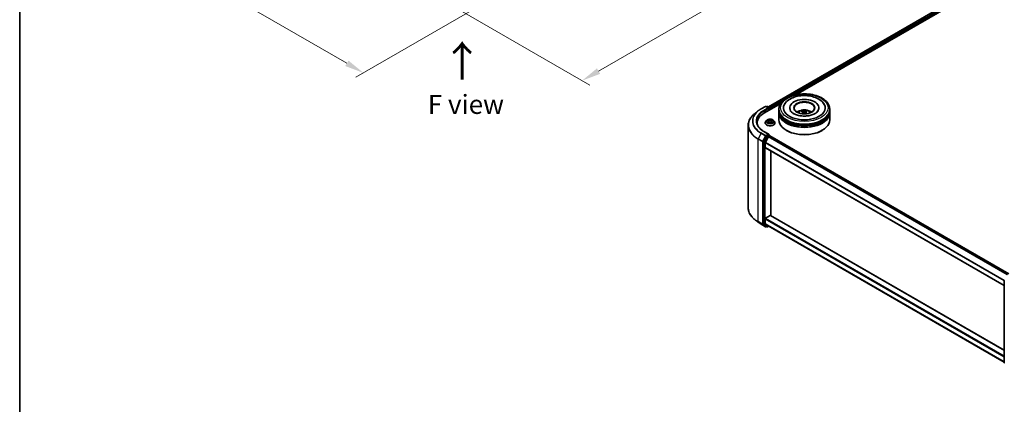
# Model space of a CAD drawing. Units: millimetres. Extents: x 36 to 7721, y 20 to 1425.
# Drawn here: x 36 to 359, y 371 to 498 of the extents above; entities that cross this region are included whole.
import ezdxf

# ---------------------------------------------------------------- set-up
doc = ezdxf.new("R2010")
doc.units = ezdxf.units.MM
doc.header["$LTSCALE"] = 2.5
doc.layers.get('Defpoints').update_dxf_attribs({"lineweight": 25})
for name, color, linetype, lineweight in [('Border (ISO)', 7, 'Continuous', 35), ('Dimension (ISO)', 7, 'Continuous', 18), ('Symbol (ISO)', 7, 'Continuous', 18), ('Visible (ISO)', 7, 'Continuous', 35), ('Visible Narrow (ISO)', 7, 'Continuous', 25)]:
    doc.layers.add(name, color=color, linetype=linetype, lineweight=lineweight)
doc.styles.add('Note Text (TK)', font='MS PGothic.ttf')
doc.dimstyles.new('Default - Method 1b (TK)', dxfattribs={"dimscale": 2.5, "dimtxt": 2.5, "dimasz": 2.5, "dimexe": 1, "dimexo": 1.5, "dimgap": 1, "dimtad": 1, "dimrnd": 1e-08, "dimdsep": 46, "dimtxsty": 'Note Text (TK)', "dimcen": 0.09, "dimdle": 5, "dimclrd": 100, "dimclre": 100, "dimclrt": 7, "dimadec": 1, "dimazin": 1, "dimtfac": 1, "dimtmove": 0, "dimatfit": 3, "dimfxl": 1, "dimtolj": 1, "dimlwd": -1, "dimlwe": -1, "dimarcsym": 0})

# ---------------------------------------------------------------- blocks, each defined once
blk = doc.blocks.new('図面枠 tk図枠')
at = {"layer": 'Border (ISO)'}
blk.add_line((14.5, 289), (14.5, 8), dxfattribs=at)
blk = doc.blocks.new('*D17')
at = {"layer": 'Defpoints', "color": 0}
for p in [(343.81, 601.58), (389.77, 575.05), (174.89, 504.06)]:
    blk.add_point(p, dxfattribs=at)
at = {"layer": 'Dimension (ISO)', "color": 100}
for p, q in [((347.56, 599.42), (392.27, 573.6)), ((226.26, 480.65), (384.36, 571.92)), ((178.64, 501.89), (223.35, 476.08))]:
    blk.add_line(p, q, dxfattribs=at)
for points in [[(383.84, 572.82), (384.88, 571.02), (389.77, 575.05)], [(225.74, 481.55), (226.78, 479.74), (220.85, 477.52)]]:
    blk.add_solid(points, dxfattribs=at)
at = {"layer": 'Dimension (ISO)', "color": 7, "insert": (298.95, 528.44), "char_height": 6.25, "attachment_point": 4, "rotation": 30, "style": 'Note Text (TK)'}
blk.add_mtext('\\A1;{\\Q-30.000;\\W0.816;\\H0.816x;430}', dxfattribs=at)
blk = doc.blocks.new('*D18')
at = {"layer": 'Defpoints', "color": 0}
for p in [(92.39, 560.76), (50.85, 536.78), (190.6, 504.06)]:
    blk.add_point(p, dxfattribs=at)
at = {"layer": 'Dimension (ISO)', "color": 100}
for p, q in [((88.64, 558.59), (48.35, 535.33)), ((143.65, 483.2), (56.27, 533.65)), ((186.85, 501.89), (146.56, 478.63))]:
    blk.add_line(p, q, dxfattribs=at)
for points in [[(56.79, 534.55), (55.75, 532.75), (50.85, 536.78)], [(144.17, 484.1), (143.13, 482.3), (149.06, 480.08)]]:
    blk.add_solid(points, dxfattribs=at)
at = {"layer": 'Dimension (ISO)', "color": 7, "insert": (97.51, 515.67), "char_height": 6.25, "attachment_point": 4, "rotation": 330, "style": 'Note Text (TK)'}
blk.add_mtext('\\A1;{\\Q30.000;\\W0.816;\\H0.816x;250}', dxfattribs=at)

msp = doc.modelspace()

# ---------------------------------------------------------------- linework, layer by layer
at = {"layer": 'Visible (ISO)'}
for p, q in [((281.9909, 468.9328), (431.225, 555.0931)), ((291.0647, 472.9088), (431.9482, 554.2479)), ((279.5898, 468.227), (281.0433, 469.0661)), ((280.7179, 466.9351), (286.0485, 470.0127)), ((282.1024, 468.5509), (281.21, 469.0661)), ((281.5936, 469.0659), (281.402, 468.9553)), ((281.7603, 469.0659), (282.4119, 468.6898)), ((278.5972, 467.5571), (277.5466, 466.7254)), ((282.4952, 467.9612), (282.4952, 468.5454)), ((282.5642, 468.0011), (282.5642, 468.4547)), ((285.4661, 467.6836), (285.4661, 468.1372)), ((285.4661, 467.0939), (285.4661, 467.5475)), ((285.4661, 464.599), (285.4661, 466.9578)), ((288.9938, 468.5908), (288.9938, 468.4819)), ((293.4175, 467.2653), (293.4608, 466.8621)), ((294.1813, 467.2653), (294.138, 466.8621)), ((298.6049, 468.5908), (298.6049, 468.4819)), ((302.1327, 467.6836), (302.1327, 468.1372)), ((302.1327, 467.0939), (302.1327, 467.5475)), ((302.1327, 464.599), (302.1327, 466.9578)), ((275.3815, 462.8714), (275.3815, 435.7534)), ((278.326, 463.6011), (278.326, 463.2069)), ((280.9531, 463.6464), (280.9531, 463.6649)), ((281.4249, 464.4445), (281.1493, 464.1371)), ((281.6948, 464.4783), (281.9314, 464.3369)), ((281.9747, 463.636), (282.2211, 463.7734)), ((282.077, 464.1426), (282.1226, 463.7185)), ((282.9074, 463.7734), (283.1538, 463.636)), ((283.0515, 464.1426), (283.0059, 463.7185)), ((283.1971, 464.3369), (283.4337, 464.4783)), ((283.4336, 464.4784), (283.4337, 464.4784)), ((283.7036, 464.4445), (283.9792, 464.1371)), ((284.1754, 463.6464), (284.1754, 463.6649)), ((281.3115, 459.2907), (280.431, 457.5623)), ((282.1024, 459.9323), (280.5655, 460.8196)), ((281.0202, 457.2134), (281.9397, 459.0183)), ((282.0536, 459.7681), (281.402, 459.3919)), ((282.0302, 459.1195), (282.4464, 459.3598)), ((282.1317, 459.7793), (282.4119, 459.6176)), ((282.4952, 459.4732), (282.4952, 459.3758)), ((360.9745, 414.078), (282.5297, 459.3681)), ((287.9854, 461.1516), (287.9068, 461.1969)), ((299.6134, 461.1516), (299.6919, 461.1969)), ((280.4036, 457.4594), (280.4036, 430.5056)), ((280.9929, 455.5722), (280.9929, 457.1106)), ((359.4329, 410.2284), (281.0274, 455.4959)), ((282.7607, 433.2429), (282.7607, 454.4952)), ((281.1108, 432.3701), (282.6428, 433.2546)), ((282.7261, 433.2629), (359.4329, 388.9762)), ((278.5972, 431.0677), (277.5466, 431.8993)), ((279.5898, 430.3978), (281.0433, 429.5586)), ((280.431, 430.4342), (281.3115, 429.7225)), ((280.9929, 430.6276), (280.9929, 432.166)), ((281.9397, 429.8131), (281.0202, 430.5562)), ((281.402, 429.6695), (281.21, 429.5586)), ((281.5936, 429.5588), (281.3187, 429.7176)), ((281.7603, 429.5588), (282.0695, 429.7373)), ((281.9469, 429.8081), (359.4329, 385.0715)), ((359.4329, 384.9179), (359.4329, 411.8716))]:
    msp.add_line(p, q, dxfattribs=at)
for centre, start, end in [((281.1267, 468.9218), 60, 120), ((281.677, 468.9216), 60, 120), ((282.3285, 468.5454), 0, 60), ((282.3285, 459.4732), 0, 60), ((281.1267, 429.703), 240, 300), ((281.677, 429.7032), 240, 300), ((359.5996, 411.8716), 153.004492, 180), ((359.5996, 384.9179), 180, 231.051724)]:
    msp.add_arc(centre, 0.1667, start, end, dxfattribs=at)
for centre, major_axis, ratio, start_param, end_param in [((282.4464, 468.5227), (-0.0833, 0.1443), 0.57735027, 3.92699082, 5.41642157), ((293.7994, 468.5908), (6.8611, 0), 0.57735027, 2.28770637, 7.13707159), ((293.7994, 468.5908), (4.8056, 0), 0.57735027, 5.47106557, 10.23689769), ((293.7994, 468.5001), (-3.3333, 0), 0.57735027, 2.37272528, 7.05205268), ((286.4926, 463.6011), (-8.1667, 0), 0.57735027, 5.49778714, 6.39521013), ((281.9357, 468.4547), (0.2357, 0), 0.57735027, 0, 1.57079633), ((282.0536, 468.3867), (-0.0833, -0.1443), 0.57735027, 0.78539816, 2.35619449), ((293.7994, 467.5475), (8.3333, 0), 0.57735027, 3.12745005, 6.29732791), ((293.7994, 466.9578), (8.3333, 0), 0.57735027, 3.12745005, 6.29732791), ((293.7994, 467.6836), (-8.3333, 0), 0.57735027, 0, 3.14159265), ((293.7994, 467.0939), (-8.3333, 0), 0.57735027, 0, 3.14159265), ((293.7994, 465.8691), (-3.3333, 0), 0.57735027, 5.07628371, 5.53058844), ((293.8571, 464.3624), (1.8963, -3.0722), 0.49462411, 2.44776077, 2.68674507), ((293.8571, 464.3024), (-1.4116, -3.3229), 0.59526289, 3.96282307, 4.19313336), ((293.7474, 464.2991), (-1.6985, 3.1858), 0.65417299, 5.62601221, 5.86499651), ((293.7474, 464.3657), (2.1595, 2.8932), 0.55353421, 0.95931878, 1.15112494), ((293.8514, 464.2991), (-1.6985, -3.1858), 0.65417299, 3.55978145, 3.79876575), ((293.8514, 464.3657), (2.1595, -2.8932), 0.55353421, 1.99046771, 2.18227387), ((293.7417, 464.3624), (1.8963, 3.0722), 0.49462411, 0.45484759, 0.69383188), ((293.7417, 464.3024), (-1.4116, 3.3229), 0.59526289, 5.2316446, 5.46195489), ((293.7994, 465.8691), (-3.3333, 0), 0.57735027, 3.89418952, 4.34849425), ((286.4926, 462.6939), (-8.3333, 0), 0.57735027, 6.08255579, 6.13021947), ((293.7994, 464.599), (8.3333, 0), 0.57735027, 3.14159265, 6.28318531), ((293.7994, 467.5475), (-8.2222, 0), 0.57735027, 0.47828403, 2.66330862), ((293.7994, 466.9578), (-8.2222, 0), 0.57735027, 0.47828403, 2.66330862), ((281.402, 459.2558), (0.0833, 0.1443), 0.57735027, 0.78539816, 1.66145621), ((281.9357, 459.8361), (0.2357, 0), 0.57735027, 0, 1.57079633), ((282.0302, 458.9834), (0.0833, 0.1443), 0.57735027, 0.78539816, 1.66145621), ((282.0536, 459.9042), (0.0833, -0.1443), 0.57735027, 0.15954809, 0.78539816), ((282.4464, 459.2237), (0.0833, 0.1443), 0.57735027, 0, 0.78539816), ((293.7994, 464.5083), (8.2222, 0), 0.57735027, 3.92699082, 5.49778714), ((280.5215, 457.5274), (0.0833, 0.1443), 0.57735027, 1.66145621, 2.35619449), ((281.1108, 457.1786), (0.0833, 0.1443), 0.57735027, 1.66145621, 2.35619449), ((281.1108, 455.6402), (-0.0833, -0.1443), 0.57735027, 5.49778714, 6.28318531), ((282.6428, 433.1185), (0.0833, 0.1443), 0.57735027, 0, 0.78539816), ((280.5215, 430.5736), (-0.0833, -0.1443), 0.57735027, 5.49778714, 6.19252542), ((281.1108, 432.234), (0.0833, 0.1443), 0.57735027, 0.78539816, 2.35619449), ((281.1108, 430.6956), (-0.0833, -0.1443), 0.57735027, 5.49778714, 6.19252542), ((281.402, 429.8619), (-0.0833, -0.1443), 0.57735027, 6.19252542, 6.28318531), ((282.0302, 429.9525), (-0.0833, -0.1443), 0.57735027, 6.19252542, 6.28318531)]:
    msp.add_ellipse(centre, major_axis=major_axis, ratio=ratio, start_param=start_param, end_param=end_param, dxfattribs=at)
msp.add_ellipse((293.7994, 468.5908), major_axis=(-3.4444, 0), ratio=0.57735027, dxfattribs=at)
for points, knots in [([(285.4661, 468.1372), (285.4661, 468.6526), (285.5952, 469.1663), (286.0942, 470.1548), (286.4777, 470.6256), (287.4774, 471.4936), (288.1104, 471.8832), (289.5482, 472.5231), (290.3552, 472.7714), (292.0528, 473.1022), (292.9425, 473.1853), (294.719, 473.1811), (295.6054, 473.0944), (297.2924, 472.7579), (298.0925, 472.5079), (299.5298, 471.861), (300.1663, 471.4636), (301.1966, 470.5504), (301.5945, 470.0347), (302.0323, 469.0467), (302.1327, 468.5924), (302.1327, 468.1372)], [2.35619449, 2.35619449, 2.35619449, 2.35619449, 2.63979956, 2.63979956, 2.94299892, 2.94299892, 3.27026125, 3.27026125, 3.60153926, 3.60153926, 3.93100774, 3.93100774, 4.25962588, 4.25962588, 4.58913058, 4.58913058, 4.92042571, 4.92042571, 5.24730149, 5.24730149, 5.49778714, 5.49778714, 5.49778714, 5.49778714]), ([(289.119, 471.4809), (289.6911, 471.8112), (290.3374, 472.0704), (291.7172, 472.4447), (292.4506, 472.5595), (293.9302, 472.6397), (294.676, 472.6064), (296.1196, 472.3947), (296.8171, 472.2161), (298.1053, 471.7158), (298.6953, 471.3931), (299.6831, 470.613), (300.0886, 470.1576), (300.3647, 469.6325)], [0, 0, 0, 0, 0.34615246, 0.34615246, 0.69176991, 0.69176991, 1.03414773, 1.03414773, 1.37755156, 1.37755156, 1.72487614, 1.72487614, 2.06148491, 2.06148491, 2.06148491, 2.06148491]), ([(287.2341, 469.6325), (287.4413, 470.0265), (287.722, 470.3819), (288.3668, 470.9927), (288.7255, 471.2537), (289.119, 471.4809)], [5.792496723, 5.792496723, 5.792496723, 5.792496723, 6.045076532, 6.045076532, 6.283185307, 6.283185307, 6.283185307, 6.283185307]), ([(277.5466, 466.7254), (277.2701, 466.5065), (277.0169, 466.2771), (276.5613, 465.8003), (276.3589, 465.5529), (276.0087, 465.0438), (275.8608, 464.7821), (275.6227, 464.2482), (275.5325, 463.9762), (275.4119, 463.4265), (275.3815, 463.149), (275.3815, 462.8714)], [3.296853571, 3.296853571, 3.296853571, 3.296853571, 3.42288102, 3.42288102, 3.548908469, 3.548908469, 3.674935919, 3.674935919, 3.800963368, 3.800963368, 3.926990817, 3.926990817, 3.926990817, 3.926990817]), ([(278.5972, 467.5571), (278.6574, 467.6048), (278.7189, 467.6518), (278.8442, 467.7448), (278.9081, 467.7908), (279.0382, 467.8814), (279.1045, 467.9261), (279.2393, 468.0142), (279.3078, 468.0577), (279.4472, 468.1433), (279.518, 468.1855), (279.5898, 468.227)], [2.986331736, 2.986331736, 2.986331736, 2.986331736, 3.01738392, 3.01738392, 3.048436103, 3.048436103, 3.079488287, 3.079488287, 3.11054047, 3.11054047, 3.141592654, 3.141592654, 3.141592654, 3.141592654]), ([(298.3978, 467.676), (298.3959, 467.6724), (298.394, 467.6688), (298.2839, 467.464), (298.0899, 467.2303), (297.5514, 466.8136), (297.2412, 466.6303), (296.5109, 466.3105), (296.0899, 466.1746), (295.1738, 465.9731), (294.6773, 465.9092), (293.6651, 465.867), (293.1493, 465.8895), (292.1615, 466.0188), (291.6894, 466.1251), (290.8465, 466.4017), (290.4741, 466.5707), (289.8662, 466.9358), (289.6284, 467.1308), (289.3438, 467.443), (289.2597, 467.5644), (289.201, 467.676)], [2.65090407, 2.65090407, 2.65090407, 2.65090407, 2.65701002, 2.65701002, 2.99708441, 2.99708441, 3.27818735, 3.27818735, 3.56302964, 3.56302964, 3.8547369, 3.8547369, 4.14981683, 4.14981683, 4.44371087, 4.44371087, 4.73201286, 4.73201286, 5.01335571, 5.01335571, 5.20307756, 5.20307756, 5.20307756, 5.20307756]), ([(291.8112, 466.9669), (291.8731, 467.0737), (291.9461, 467.1685), (292.158, 467.3927), (292.3074, 467.5025), (292.662, 467.7027), (292.8728, 467.7808), (293.3189, 467.8894), (293.5552, 467.9165), (294.0254, 467.9177), (294.2591, 467.8923), (294.7145, 467.7856), (294.9363, 467.7042), (295.3408, 467.4733), (295.5272, 467.3268), (295.7185, 467.0772), (295.7547, 467.0237), (295.7876, 466.9669)], [4.24959902, 4.24959902, 4.24959902, 4.24959902, 4.4264439, 4.4264439, 4.7238013, 4.7238013, 5.09906125, 5.09906125, 5.49348614, 5.49348614, 5.8833225, 5.8833225, 6.2775903, 6.2775903, 6.65189618, 6.65189618, 6.74597526, 6.74597526, 6.74597526, 6.74597526]), ([(292.85, 466.6791), (292.8519, 466.6797), (292.8538, 466.6801), (292.8611, 466.6809), (292.8672, 466.6797), (292.8725, 466.6766), (292.8734, 466.676), (292.8742, 466.6753)], [0.0219671693, 0.0219671693, 0.0219671693, 0.0219671693, 0.0234298311, 0.0234298311, 0.02806905607, 0.02806905607, 0.02898517502, 0.02898517502, 0.02898517502, 0.02898517502]), ([(293.0416, 467.6616), (293.0473, 467.6609), (293.0541, 467.6588), (293.0663, 467.6524), (293.0738, 467.6467), (293.0852, 467.6349), (293.0913, 467.6267), (293.0987, 467.6131), (293.1018, 467.6058), (293.1039, 467.5989)], [0.0145600729, 0.0145600729, 0.0145600729, 0.0145600729, 0.0187226824, 0.0187226824, 0.0234298311, 0.0234298311, 0.0280690561, 0.0280690561, 0.0318101771, 0.0318101771, 0.0318101771, 0.0318101771]), ([(293.3709, 467.3241), (293.3862, 467.3162), (293.3991, 467.3054), (293.4154, 467.2808), (293.4188, 467.2669), (293.4164, 467.2398), (293.4106, 467.225), (293.3925, 467.2004), (293.3824, 467.1904), (293.3709, 467.1814)], [-0.2036008625, -0.2036008625, -0.2036008625, -0.2036008625, -0.191101084, -0.191101084, -0.1786013054, -0.1786013054, -0.1660771911, -0.1660771911, -0.1569242563, -0.1569242563, -0.1569242563, -0.1569242563]), ([(293.923, 467.5001), (293.9058, 467.4933), (293.8844, 467.4875), (293.838, 467.4802), (293.8131, 467.4787), (293.7669, 467.4797), (293.7424, 467.4823), (293.7039, 467.4904), (293.6888, 467.495), (293.6757, 467.5001)], [-0.2036008779, -0.2036008779, -0.2036008779, -0.2036008779, -0.1911010993, -0.1911010993, -0.1786013208, -0.1786013208, -0.1660772065, -0.1660772065, -0.1569242716, -0.1569242716, -0.1569242716, -0.1569242716]), ([(293.6757, 467.0054), (293.693, 467.0162), (293.7144, 467.0253), (293.7608, 467.0368), (293.7856, 467.0392), (293.8319, 467.0375), (293.8564, 467.0334), (293.8949, 467.0206), (293.91, 467.0135), (293.923, 467.0054)], [-0.2036008779, -0.2036008779, -0.2036008779, -0.2036008779, -0.1911010993, -0.1911010993, -0.1786013208, -0.1786013208, -0.1660772065, -0.1660772065, -0.1569242716, -0.1569242716, -0.1569242716, -0.1569242716]), ([(294.2278, 467.1814), (294.2126, 467.1933), (294.1996, 467.2073), (294.1834, 467.2362), (294.18, 467.251), (294.1824, 467.2774), (294.1882, 467.2908), (294.2063, 467.3107), (294.2164, 467.3181), (294.2278, 467.3241)], [-0.2036008625, -0.2036008625, -0.2036008625, -0.2036008625, -0.191101084, -0.191101084, -0.1786013054, -0.1786013054, -0.1660771911, -0.1660771911, -0.1569242563, -0.1569242563, -0.1569242563, -0.1569242563]), ([(294.4949, 467.5989), (294.497, 467.6058), (294.5, 467.6131), (294.5075, 467.6267), (294.5135, 467.6349), (294.525, 467.6467), (294.5325, 467.6524), (294.5447, 467.6588), (294.5514, 467.6609), (294.5572, 467.6616)], [0.0427285558, 0.0427285558, 0.0427285558, 0.0427285558, 0.0464696768, 0.0464696768, 0.0511089018, 0.0511089018, 0.0558160505, 0.0558160505, 0.05997866, 0.05997866, 0.05997866, 0.05997866]), ([(294.7245, 466.6753), (294.7254, 466.676), (294.7263, 466.6766), (294.7316, 466.6797), (294.7377, 466.6809), (294.745, 466.6801), (294.7469, 466.6797), (294.7488, 466.6791)], [0.04555355789, 0.04555355789, 0.04555355789, 0.04555355789, 0.04646967684, 0.04646967684, 0.05110890181, 0.05110890181, 0.05257156361, 0.05257156361, 0.05257156361, 0.05257156361]), ([(280.5655, 460.8196), (280.2574, 460.9975), (279.9743, 461.189), (279.4651, 461.5937), (279.239, 461.8068), (278.8491, 462.2487), (278.6852, 462.4773), (278.4226, 462.944), (278.3238, 463.1819), (278.1922, 463.6617), (278.1593, 463.9036), (278.1593, 464.1454)], [1.570796327, 1.570796327, 1.570796327, 1.570796327, 1.727875959, 1.727875959, 1.884955592, 1.884955592, 2.042035225, 2.042035225, 2.199114858, 2.199114858, 2.35619449, 2.35619449, 2.35619449, 2.35619449]), ([(281.1493, 464.1371), (281.1245, 464.1094), (281.1017, 464.0808), (281.0607, 464.0217), (281.0423, 463.9913), (281.0105, 463.929), (280.9971, 463.8971), (280.9753, 463.8321), (280.967, 463.7991), (280.9559, 463.7323), (280.9531, 463.6986), (280.9531, 463.6649)], [3.449424205, 3.449424205, 3.449424205, 3.449424205, 3.544937527, 3.544937527, 3.64045085, 3.64045085, 3.735964172, 3.735964172, 3.831477495, 3.831477495, 3.926990817, 3.926990817, 3.926990817, 3.926990817]), ([(280.9531, 463.6464), (280.9531, 463.5471), (280.9793, 463.448), (281.0809, 463.2582), (281.1581, 463.1679), (281.3574, 463.004), (281.4811, 462.9312), (281.7611, 462.8123), (281.9174, 462.7664), (282.246, 462.7059), (282.4183, 462.6913), (282.7618, 462.6945), (282.9329, 462.7123), (283.2575, 462.7788), (283.4109, 462.8274), (283.6848, 462.9515), (283.8052, 463.027), (283.9994, 463.1984), (284.0736, 463.2943), (284.1564, 463.4771), (284.1754, 463.5617), (284.1754, 463.6464)], [3.92699082, 3.92699082, 3.92699082, 3.92699082, 4.2267014, 4.2267014, 4.53911238, 4.53911238, 4.86360542, 4.86360542, 5.18933336, 5.18933336, 5.51408383, 5.51408383, 5.83843868, 5.83843868, 6.16327278, 6.16327278, 6.48907018, 6.48907018, 6.81298523, 6.81298523, 7.06858347, 7.06858347, 7.06858347, 7.06858347]), ([(283.7036, 464.4445), (283.6354, 464.5206), (283.5488, 464.5873), (283.3446, 464.7022), (283.2256, 464.7495), (282.9702, 464.8185), (282.8339, 464.8403), (282.5575, 464.8571), (282.4176, 464.8521), (282.1468, 464.8161), (282.0161, 464.785), (281.7757, 464.6983), (281.6662, 464.6426), (281.5175, 464.5361), (281.4676, 464.4921), (281.4249, 464.4445)], [1.26296478, 1.26296478, 1.26296478, 1.26296478, 1.5839777, 1.5839777, 1.9184063, 1.9184063, 2.25148375, 2.25148375, 2.58279719, 2.58279719, 2.9145331, 2.9145331, 3.24851107, 3.24851107, 3.4494242, 3.4494242, 3.4494242, 3.4494242]), ([(281.7492, 464.4458), (281.7162, 464.4834), (281.6656, 464.5048), (281.6173, 464.5154), (281.6168, 464.5155), (281.6163, 464.5156)], [0.0019022161, 0.0019022161, 0.0019022161, 0.0019022161, 0.0320559737, 0.0320559737, 0.0323943032, 0.0323943032, 0.0323943032, 0.0323943032]), ([(281.6163, 464.5156), (281.6168, 464.5154), (281.6172, 464.5152), (281.6222, 464.5134), (281.6267, 464.5116), (281.6311, 464.5098)], [-0.03239430317, -0.03239430317, -0.03239430317, -0.03239430317, -0.03205597372, -0.03205597372, -0.02897275834, -0.02897275834, -0.02897275834, -0.02897275834]), ([(281.6187, 463.7761), (281.6184, 463.776), (281.6181, 463.7759), (281.6172, 463.7756), (281.6168, 463.7754), (281.6163, 463.7752)], [-0.000230599076, -0.000230599076, -0.000230599076, -0.000230599076, 0, 0, 0.000338329447, 0.000338329447, 0.000338329447, 0.000338329447]), ([(281.6163, 463.7752), (281.6168, 463.7753), (281.6173, 463.7754), (281.6183, 463.7756), (281.6186, 463.7757), (281.619, 463.7758)], [-0.000338329447, -0.000338329447, -0.000338329447, -0.000338329447, 0, 0, 0.000241517914, 0.000241517914, 0.000241517914, 0.000241517914]), ([(281.8022, 463.755), (281.8122, 463.7466), (281.8231, 463.7382), (281.8464, 463.7215), (281.8589, 463.7132), (281.8854, 463.6967), (281.8994, 463.6886), (281.9289, 463.6726), (281.9444, 463.6648), (281.9699, 463.6528), (281.9796, 463.6485), (281.9894, 463.6442)], [4.534916607, 4.534916607, 4.534916607, 4.534916607, 4.605062038, 4.605062038, 4.675207469, 4.675207469, 4.7453529, 4.7453529, 4.815498331, 4.815498331, 4.856375894, 4.856375894, 4.856375894, 4.856375894]), ([(281.9246, 464.6913), (281.9244, 464.6915), (281.9242, 464.6917), (281.9237, 464.6922), (281.9233, 464.6924), (281.923, 464.6927)], [-0.000230599076, -0.000230599076, -0.000230599076, -0.000230599076, 0, 0, 0.000338329447, 0.000338329447, 0.000338329447, 0.000338329447]), ([(281.923, 464.6927), (281.9232, 464.6924), (281.9234, 464.6921), (281.9238, 464.6916), (281.9239, 464.6913), (281.924, 464.6911)], [-0.000338329447, -0.000338329447, -0.000338329447, -0.000338329447, 0, 0, 0.000241517914, 0.000241517914, 0.000241517914, 0.000241517914]), ([(281.9846, 463.6415), (281.9576, 463.6432), (281.9411, 463.6259), (281.9234, 463.5987), (281.9232, 463.5984), (281.923, 463.5981)], [0.0024310368, 0.0024310368, 0.0024310368, 0.0024310368, 0.0320559737, 0.0320559737, 0.0323943032, 0.0323943032, 0.0323943032, 0.0323943032]), ([(281.923, 463.5981), (281.9233, 463.5984), (281.9237, 463.5987), (281.9269, 463.6015), (281.9298, 463.604), (281.9327, 463.6064)], [-0.03239430317, -0.03239430317, -0.03239430317, -0.03239430317, -0.03205597372, -0.03205597372, -0.02897275834, -0.02897275834, -0.02897275834, -0.02897275834]), ([(282.077, 464.1426), (282.0754, 464.1577), (282.072, 464.1727), (282.0615, 464.2019), (282.0546, 464.2162), (282.0376, 464.2436), (282.0275, 464.2568), (282.0045, 464.2819), (281.9916, 464.2939), (281.9633, 464.3164), (281.9479, 464.327), (281.9314, 464.3369)], [0.847301519, 0.847301519, 0.847301519, 0.847301519, 0.988509822, 0.988509822, 1.129718125, 1.129718125, 1.270926428, 1.270926428, 1.412134731, 1.412134731, 1.553343034, 1.553343034, 1.553343034, 1.553343034]), ([(282.9074, 463.7734), (282.8704, 463.7941), (282.8282, 463.8112), (282.7376, 463.8371), (282.689, 463.846), (282.5896, 463.8549), (282.5389, 463.8549), (282.4395, 463.846), (282.3909, 463.8371), (282.3003, 463.8112), (282.2581, 463.7941), (282.2211, 463.7734)], [1.58824962, 1.58824962, 1.58824962, 1.58824962, 1.89542757, 1.89542757, 2.20260552, 2.20260552, 2.50978346, 2.50978346, 2.81696141, 2.81696141, 3.12413936, 3.12413936, 3.12413936, 3.12413936]), ([(283.1971, 464.3369), (283.1806, 464.327), (283.1652, 464.3164), (283.1369, 464.2939), (283.124, 464.2819), (283.101, 464.2568), (283.0909, 464.2436), (283.0739, 464.2162), (283.067, 464.2019), (283.0565, 464.1727), (283.0531, 464.1577), (283.0515, 464.1426)], [3.159045946, 3.159045946, 3.159045946, 3.159045946, 3.300254249, 3.300254249, 3.441462552, 3.441462552, 3.582670855, 3.582670855, 3.723879158, 3.723879158, 3.865087461, 3.865087461, 3.865087461, 3.865087461]), ([(283.1371, 464.5748), (283.1682, 464.6179), (283.186, 464.6623), (283.2051, 464.6921), (283.2053, 464.6924), (283.2055, 464.6927)], [0, 0, 0, 0, 0.0320559737, 0.0320559737, 0.0323943032, 0.0323943032, 0.0323943032, 0.0323943032]), ([(283.139, 463.6442), (283.1489, 463.6485), (283.1585, 463.6528), (283.1841, 463.6648), (283.1996, 463.6726), (283.2291, 463.6886), (283.2431, 463.6967), (283.2696, 463.7132), (283.2821, 463.7215), (283.3054, 463.7382), (283.3163, 463.7466), (283.3263, 463.755)], [6.139198394, 6.139198394, 6.139198394, 6.139198394, 6.180075957, 6.180075957, 6.250221388, 6.250221388, 6.320366819, 6.320366819, 6.390512249, 6.390512249, 6.46065768, 6.46065768, 6.46065768, 6.46065768]), ([(283.2055, 464.6927), (283.2051, 464.6924), (283.2048, 464.6922), (283.2016, 464.6893), (283.1987, 464.6866), (283.1957, 464.6839)], [-0.03239430317, -0.03239430317, -0.03239430317, -0.03239430317, -0.03205597372, -0.03205597372, -0.02897275834, -0.02897275834, -0.02897275834, -0.02897275834]), ([(283.2039, 463.5995), (283.2041, 463.5993), (283.2043, 463.5991), (283.2048, 463.5987), (283.2051, 463.5984), (283.2055, 463.5981)], [-0.000230599076, -0.000230599076, -0.000230599076, -0.000230599076, 0, 0, 0.000338329447, 0.000338329447, 0.000338329447, 0.000338329447]), ([(283.2055, 463.5981), (283.2053, 463.5984), (283.2051, 463.5987), (283.2047, 463.5992), (283.2046, 463.5995), (283.2044, 463.5997)], [-0.000338329447, -0.000338329447, -0.000338329447, -0.000338329447, 0, 0, 0.000241517914, 0.000241517914, 0.000241517914, 0.000241517914]), ([(283.3732, 463.777), (283.406, 463.7832), (283.4599, 463.7862), (283.5112, 463.7754), (283.5117, 463.7753), (283.5122, 463.7752)], [0, 0, 0, 0, 0.0320559737, 0.0320559737, 0.0323943032, 0.0323943032, 0.0323943032, 0.0323943032]), ([(283.5122, 463.7752), (283.5117, 463.7754), (283.5113, 463.7756), (283.5063, 463.7774), (283.5018, 463.779), (283.4974, 463.7806)], [-0.03239430317, -0.03239430317, -0.03239430317, -0.03239430317, -0.03205597372, -0.03205597372, -0.02897275834, -0.02897275834, -0.02897275834, -0.02897275834]), ([(283.5122, 464.5156), (283.5117, 464.5155), (283.5112, 464.5154), (283.5102, 464.5152), (283.5099, 464.5151), (283.5095, 464.515)], [-0.000338329447, -0.000338329447, -0.000338329447, -0.000338329447, 0, 0, 0.000241517914, 0.000241517914, 0.000241517914, 0.000241517914]), ([(283.5098, 464.5147), (283.5101, 464.5148), (283.5104, 464.5149), (283.5113, 464.5152), (283.5117, 464.5154), (283.5122, 464.5156)], [-0.000230599076, -0.000230599076, -0.000230599076, -0.000230599076, 0, 0, 0.000338329447, 0.000338329447, 0.000338329447, 0.000338329447]), ([(284.1754, 463.6649), (284.1754, 463.6986), (284.1726, 463.7323), (284.1615, 463.7991), (284.1532, 463.8321), (284.1314, 463.8971), (284.118, 463.929), (284.0862, 463.9913), (284.0678, 464.0217), (284.0268, 464.0808), (284.004, 464.1094), (283.9792, 464.1371)], [0.785398163, 0.785398163, 0.785398163, 0.785398163, 0.880911486, 0.880911486, 0.976424808, 0.976424808, 1.071938131, 1.071938131, 1.167451453, 1.167451453, 1.262964775, 1.262964775, 1.262964775, 1.262964775]), ([(282.0536, 459.7681), (282.0685, 459.7767), (282.0845, 459.7823), (282.1126, 459.7857), (282.1246, 459.7834), (282.1317, 459.7793)], [0.1851472285, 0.1851472285, 0.1851472285, 0.1851472285, 0.1965284229, 0.1965284229, 0.2079096173, 0.2079096173, 0.2079096173, 0.2079096173]), ([(277.5466, 431.8993), (277.2701, 432.1182), (277.0169, 432.3477), (276.5613, 432.8245), (276.3589, 433.0719), (276.0087, 433.581), (275.8608, 433.8427), (275.6227, 434.3765), (275.5325, 434.6486), (275.4119, 435.1982), (275.3815, 435.4758), (275.3815, 435.7534)], [1.726057244, 1.726057244, 1.726057244, 1.726057244, 1.852084693, 1.852084693, 1.978112143, 1.978112143, 2.104139592, 2.104139592, 2.230167041, 2.230167041, 2.35619449, 2.35619449, 2.35619449, 2.35619449]), ([(278.5972, 431.0677), (278.6574, 431.02), (278.7189, 430.9729), (278.8442, 430.8799), (278.9081, 430.834), (279.0382, 430.7434), (279.1045, 430.6987), (279.2393, 430.6105), (279.3078, 430.5671), (279.4472, 430.4815), (279.518, 430.4393), (279.5898, 430.3978)], [4.557128063, 4.557128063, 4.557128063, 4.557128063, 4.588180247, 4.588180247, 4.61923243, 4.61923243, 4.650284613, 4.650284613, 4.681336797, 4.681336797, 4.71238898, 4.71238898, 4.71238898, 4.71238898])]:
    msp.add_open_spline(points, degree=3, knots=knots, dxfattribs=at)
for points in [[(292.8745, 466.6752), (292.8744, 466.6752), (292.8743, 466.6753), (292.8743, 466.6754)], [(294.7245, 466.6754), (294.7244, 466.6753), (294.7243, 466.6752), (294.7243, 466.6752)], [(281.6311, 464.5098), (281.6528, 464.5009), (281.6745, 464.4905), (281.6949, 464.4784)], [(281.9327, 463.6064), (281.9465, 463.6179), (281.9603, 463.628), (281.9747, 463.6361)], [(283.1957, 464.6839), (283.1683, 464.6583), (283.1403, 464.6265), (283.109, 464.596)], [(283.4974, 463.7806), (283.4553, 463.7951), (283.4126, 463.8041), (283.3806, 463.8102)]]:
    msp.add_open_spline(points, degree=3, dxfattribs=at)
for points, weights in [([(293.1546, 467.4257), (293.1302, 467.5091), (293.1039, 467.5989)], [1.08273581125, 1.07755563389, 1.07090462461]), ([(294.4949, 467.5989), (294.4686, 467.5091), (294.4442, 467.4257)], [1.07090461894, 1.07755562758, 1.08273580442])]:
    msp.add_rational_spline(points, weights, degree=2, dxfattribs=at)
at = {"layer": 'Visible Narrow (ISO)'}
for p, q in [((282.0397, 468.9046), (431.3083, 555.0849)), ((282.4492, 468.6604), (431.7245, 554.8446)), ((289.5576, 472.4923), (431.8423, 554.6404)), ((279.6732, 468.2187), (281.1267, 469.0579)), ((281.1267, 469.0579), (281.9357, 468.5908)), ((281.4508, 468.9271), (281.677, 469.0577)), ((281.677, 469.0577), (282.3285, 468.6815)), ((282.3285, 468.6815), (282.1024, 468.5509)), ((282.5642, 468.4547), (286.7999, 470.9002)), ((281.9357, 468.5908), (280.4822, 467.7516)), ((280.6001, 467.5475), (282.1714, 468.4547)), ((280.6001, 467.5475), (280.6001, 466.8656)), ((282.0536, 468.2506), (282.4464, 468.4774)), ((282.4464, 468.4774), (282.4464, 467.933)), ((293.3709, 467.1814), (293.3987, 466.8176)), ((293.6757, 467.5001), (293.6402, 466.9829)), ((293.923, 467.5001), (293.9585, 466.9829)), ((294.2278, 467.1814), (294.2001, 466.8176)), ((281.6163, 464.5156), (281.9171, 464.3357)), ((281.9171, 463.9551), (281.6163, 463.7752)), ((281.7479, 463.8102), (281.9371, 463.9233)), ((281.8482, 463.7205), (281.8284, 463.7525)), ((282.2346, 464.519), (281.923, 464.6927)), ((281.923, 463.5981), (282.2346, 463.7718)), ((281.9371, 463.9233), (281.9566, 463.6591)), ((281.9583, 463.6362), (281.9583, 463.636)), ((281.959, 463.6264), (281.959, 463.6264)), ((282.0195, 464.596), (282.2154, 464.4868)), ((282.1873, 464.0934), (282.0879, 464.4524)), ((282.2154, 464.4868), (282.1873, 464.0934)), ((283.2055, 464.6927), (282.8939, 464.519)), ((282.8939, 463.7718), (283.2055, 463.5981)), ((282.9131, 464.4868), (283.109, 464.596)), ((282.9131, 464.4868), (282.9412, 464.0934)), ((283.0406, 464.4524), (282.9412, 464.0934)), ((283.1695, 463.6264), (283.1695, 463.6264)), ((283.1702, 463.6362), (283.1702, 463.636)), ((283.1914, 463.9233), (283.1719, 463.6591)), ((283.1914, 463.9233), (283.3806, 463.8102)), ((283.2113, 464.3357), (283.5122, 464.5156)), ((283.5122, 463.7752), (283.2113, 463.9551)), ((283.3001, 463.7525), (283.2803, 463.7205)), ((279.5826, 460.243), (278.6632, 458.4382)), ((279.5826, 460.243), (281.0361, 459.4039)), ((281.1267, 459.5051), (279.6732, 460.3443)), ((281.0361, 459.4039), (280.1167, 457.599)), ((280.3251, 457.4961), (281.2445, 459.301)), ((280.4822, 460.8114), (281.9357, 459.9722)), ((281.5864, 459.1319), (280.7059, 457.4035)), ((280.9143, 457.3006), (281.7948, 459.029)), ((281.9357, 459.9722), (281.1267, 459.5051)), ((281.2445, 459.301), (281.402, 459.3919)), ((281.3115, 459.2907), (281.5864, 459.1319)), ((281.677, 459.2331), (281.402, 459.3919)), ((282.3285, 459.6093), (281.677, 459.2331)), ((281.7948, 459.029), (282.4464, 459.4052)), ((360.3781, 413.7318), (281.9397, 459.0183)), ((360.5095, 413.8095), (282.0302, 459.1195)), ((282.0536, 459.7681), (282.3285, 459.6093)), ((282.4464, 459.4052), (282.4464, 459.3598)), ((360.9257, 414.0498), (282.4464, 459.3598)), ((278.6359, 458.3353), (280.0894, 457.4961)), ((278.6359, 431.2173), (278.6359, 458.3353)), ((280.1167, 457.599), (278.6632, 458.4382)), ((280.0894, 457.4961), (280.0894, 430.3781)), ((280.3251, 430.3781), (280.3251, 457.4961)), ((280.4036, 457.4594), (280.6786, 457.3006)), ((280.7059, 457.4035), (280.431, 457.5623)), ((280.6786, 457.3006), (280.6786, 430.3468)), ((280.9143, 430.3468), (280.9143, 457.3006)), ((359.4329, 411.8232), (280.9929, 457.1106)), ((359.4453, 411.9347), (281.0202, 457.2134)), ((359.4329, 410.2848), (280.9929, 455.5722)), ((282.6428, 433.2546), (359.4329, 388.9198)), ((280.0894, 430.3781), (278.6359, 431.2173)), ((278.6632, 431.1459), (280.1167, 430.3068)), ((279.5826, 430.4028), (278.6632, 431.1459)), ((281.0361, 429.5636), (279.5826, 430.4028)), ((280.1167, 430.3068), (281.0361, 429.5636)), ((281.2445, 429.6349), (280.3251, 430.3781)), ((280.6786, 430.3468), (280.4036, 430.5056)), ((280.431, 430.4342), (280.7059, 430.2755)), ((280.7059, 430.2755), (281.5864, 429.5638)), ((281.7948, 429.6351), (280.9143, 430.3468)), ((280.9929, 432.166), (359.4329, 386.8786)), ((280.9929, 430.6276), (359.4329, 385.3402)), ((281.0202, 430.5562), (359.4329, 385.2846)), ((281.1108, 432.3701), (359.4329, 387.1507)), ((281.3532, 429.6977), (281.2445, 429.6349)), ((281.5864, 429.5638), (281.3115, 429.7225)), ((282.0207, 429.7655), (281.7948, 429.6351)), ((281.9397, 429.8131), (359.4329, 385.0723))]:
    msp.add_line(p, q, dxfattribs=at)
for centre, major_axis in [((293.7994, 468.5908), (7.7778, 0)), ((282.5642, 464.1454), (1.1897, 0))]:
    msp.add_ellipse(centre, major_axis=major_axis, ratio=0.57735027, dxfattribs=at)
for centre, major_axis, ratio, start_param, end_param in [((281.1267, 468.9218), (-0.0833, 0.1443), 0.57735027, 5.49778714, 6.28318531), ((281.1267, 468.9218), (0.0833, 0.1443), 0.57735027, 0, 0.78539816), ((281.677, 468.9216), (-0.0833, 0.1443), 0.57735027, 5.49778714, 6.28318531), ((281.677, 468.9216), (0.0833, 0.1443), 0.57735027, 0, 0.78539816), ((282.3285, 468.5454), (0.0833, 0.1443), 0.57735027, 0, 0.78539816), ((282.3285, 468.5454), (0.0833, -0.1443), 0.57735027, 0.78539816, 2.35619449), ((286.4926, 462.9585), (-11.0725, 0), 0.57735027, 5.65304806, 7.06858347), ((286.4926, 464.2325), (-9.7722, 0), 0.57735027, 5.65304806, 7.06858347), ((286.4926, 464.2815), (-9.6442, 0), 0.57735027, 5.49778714, 7.06858347), ((286.4926, 464.2815), (-8.5, 0), 0.57735027, 5.49778714, 7.06858347), ((286.4926, 464.1454), (-8.3333, 0), 0.57735027, 5.49778714, 6.28318531), ((279.6732, 468.0826), (-0.0833, 0.1443), 0.57735027, 5.49778714, 6.28318531), ((280.4822, 467.6155), (-0.0833, 0.1443), 0.57735027, 3.92699082, 5.49778714), ((282.3285, 468.5454), (0.1667, 0), 0.57735027, 5.49778714, 6.28318531), ((293.7994, 468.1372), (-8.3333, 0), 0.57735027, 0, 3.14159265), ((293.7994, 466.926), (-1.7049, 0), 0.57735027, 3.07614718, 6.34863078), ((293.7994, 467.0968), (-1.2374, 0), 0.57735027, 5.37148447, 5.62408982), ((293.7994, 467.0689), (1.1517, 0), 0.57735027, 2.21917021, 2.42536283), ((293.7994, 467.0689), (1.1517, 0), 0.57735027, 0.71622982, 0.92242245), ((293.7994, 467.0968), (-1.2374, 0), 0.57735027, 3.80068814, 4.05329349), ((286.4926, 462.8714), (-11.1111, 0), 0.57735027, 0, 0.78539816), ((282.5642, 463.7143), (-1.5932, 0), 0.57735027, 5.8056187, 9.90234457), ((282.5642, 463.6649), (-1.6111, 0), 0.57735027, 0, 3.14159265), ((282.5642, 463.6464), (1.6111, 0), 0.57735027, 3.14159265, 6.28318531), ((282.5642, 464.1041), (-1.2829, 0), 0.57735027, 5.8056187, 9.90234457), ((282.5642, 464.1454), (-1.1445, 0), 0.57735027, 5.30710262, 5.68847167), ((282.5642, 464.1454), (1.1445, 0), 0.57735027, 3.7363063, 4.11767534), ((281.7678, 463.8011), (-0.0053, -0.0273), 0.77975364, 4.52690487, 5.92208704), ((281.6828, 463.5942), (-0.0876, -0.2092), 0.71221962, 2.67200967, 3.28726555), ((281.8483, 463.7434), (-0.0236, -0.0146), 0.72973605, 5.16344533, 5.77548257), ((282.5642, 464.0194), (0.8957, 0), 0.57735027, 2.17629431, 2.42062218), ((281.9171, 464.313), (0.0143, 0.0238), 0.58733849, 0, 0.79427846), ((281.5758, 464.1454), (0.4745, 0), 0.57735027, 5.51524044, 7.05113018), ((281.9171, 463.9324), (0.0143, -0.0238), 0.58733849, 0.86378433, 2.3473142), ((281.5758, 464.1247), (0.5022, 0), 0.57735027, 5.51524044, 6.34508866), ((282.0003, 464.5865), (-0.0227, -0.016), 0.18497367, 1.04331702, 2.43849919), ((281.927, 464.471), (0.1176, -0.235), 0.54762693, 1.22702055, 1.84227642), ((282.0686, 464.4429), (-0.0268, -0.0074), 0.22291783, 3.85158054, 5.20700366), ((282.1681, 464.0839), (-0.0268, -0.0074), 0.22288452, 3.85157383, 5.20261978), ((282.2346, 464.4963), (-0.0135, -0.0243), 0.56718618, 3.91841516, 5.40194502), ((282.5642, 464.6954), (0.5022, 0), 0.57735027, 3.94444411, 5.48033385), ((282.2346, 463.7491), (-0.0135, 0.0243), 0.56718618, 5.5063628, 6.28318531), ((282.5642, 464.7161), (-0.4745, 0), 0.57735027, 0.80285146, 2.3387412), ((282.5642, 463.5747), (0.4745, 0), 0.57735027, 0.80285146, 2.3387412), ((282.8939, 464.4963), (0.0135, -0.0243), 0.56718618, 0.88124028, 2.36477015), ((282.8939, 463.7491), (0.0135, 0.0243), 0.56718618, 0, 0.7768225), ((282.9604, 464.0839), (-0.0268, 0.0074), 0.22288452, 4.22215818, 5.57320413), ((283.5527, 464.1454), (-0.4745, 0), 0.57735027, 5.51524044, 7.05113018), ((283.2014, 464.471), (-0.1176, -0.235), 0.54762693, 4.44090888, 5.05616476), ((283.0599, 464.4429), (-0.0268, 0.0074), 0.22291783, 4.2177743, 5.57319742), ((283.5527, 464.1247), (-0.5022, 0), 0.57735027, 6.22128195, 7.05113018), ((282.5642, 464.0194), (0.8957, 0), 0.57735027, 0.72097047, 0.96529834), ((283.1282, 464.5865), (-0.0227, 0.016), 0.18497367, 0.70309346, 2.09827563), ((283.2113, 463.9324), (-0.0143, -0.0238), 0.58733849, 3.93587111, 5.41940097), ((283.2113, 464.313), (-0.0143, 0.0238), 0.58733849, 5.48890685, 6.28318531), ((282.5642, 464.1454), (-1.1445, 0), 0.57735027, 3.7363063, 4.11767534), ((282.5642, 464.1454), (1.1445, 0), 0.57735027, 5.30710262, 5.68847167), ((283.4457, 463.5942), (0.0876, -0.2092), 0.71221962, 2.99591976, 3.61117564), ((283.2802, 463.7434), (-0.0236, 0.0146), 0.72973605, 3.64929539, 4.26133263), ((283.3607, 463.8011), (0.0053, -0.0273), 0.77975364, 0.36109827, 1.75628044), ((279.6732, 460.2082), (-0.0833, -0.1443), 0.57735027, 3.92699082, 4.80304887), ((280.4822, 460.6753), (0.0833, 0.1443), 0.57735027, 0, 0.78539816), ((281.1267, 459.369), (-0.0833, -0.1443), 0.57735027, 3.92699082, 4.80304887), ((281.1267, 459.369), (-0.1485, 0.0757), 0.07392213, 0.95337534, 2.52417167), ((281.1267, 459.369), (0.0833, -0.1443), 0.57735027, 0.78539816, 2.35619449), ((281.677, 459.097), (-0.0833, -0.1443), 0.57735027, 3.92699082, 4.80304887), ((281.677, 459.097), (-0.1485, 0.0757), 0.07392213, 0.95337534, 2.52417167), ((281.677, 459.097), (0.0833, -0.1443), 0.57735027, 0.78539816, 2.35619449), ((282.3285, 459.4732), (0.0833, 0.1443), 0.57735027, 0, 0.78539816), ((282.3285, 459.4732), (0.0833, -0.1443), 0.57735027, 0.78539816, 2.35619449), ((282.3285, 459.4732), (0.1667, 0), 0.57735027, 5.49778714, 6.28318531), ((278.7537, 458.4033), (0.0833, 0.1443), 0.57735027, 1.66145621, 2.35619449), ((280.2072, 457.5642), (-0.0833, -0.1443), 0.57735027, 4.80304887, 5.49778714), ((280.2072, 457.5642), (-0.1667, 0), 0.57735027, 0.78539816, 2.35619449), ((280.2072, 457.5642), (0.1485, -0.0757), 0.07392213, 4.094968, 5.66576432), ((280.7965, 457.3686), (-0.0833, -0.1443), 0.57735027, 4.80304887, 5.49778714), ((280.7965, 457.3686), (-0.1667, 0), 0.57735027, 0.78539816, 2.35619449), ((280.7965, 457.3686), (0.1485, -0.0757), 0.07392213, 4.094968, 5.66576432), ((286.4926, 435.7534), (-11.1111, 0), 0.57735027, 0, 0.78539816), ((286.4926, 435.6663), (11.0725, 0), 0.57735027, 3.7717299, 3.92699082), ((286.4926, 434.3922), (-9.7722, 0), 0.57735027, 0.63013725, 0.78539816), ((278.7537, 431.2853), (-0.0833, -0.1443), 0.57735027, 5.49778714, 6.19252542), ((279.6732, 430.5422), (-0.0833, -0.1443), 0.57735027, 6.19252542, 6.28318531), ((280.2072, 430.4461), (0.1667, 0), 0.57735027, 3.92699082, 5.49778714), ((280.2072, 430.4461), (-0.0833, -0.1443), 0.57735027, 5.49778714, 6.19252542), ((280.2072, 430.4461), (-0.1048, -0.1296), 0.8131434, 0.12734403, 1.69814035), ((280.7965, 430.4149), (0.1667, 0), 0.57735027, 3.92699082, 5.49778714), ((280.7965, 430.4149), (-0.0833, -0.1443), 0.57735027, 5.49778714, 6.19252542), ((280.7965, 430.4149), (-0.1048, -0.1296), 0.8131434, 0.12734403, 1.69814035), ((281.1267, 429.703), (-0.1048, -0.1296), 0.8131434, 0.12734403, 1.69814035), ((281.1267, 429.703), (-0.0833, -0.1443), 0.57735027, 6.19252542, 6.28318531), ((281.1267, 429.703), (0.0833, -0.1443), 0.57735027, 0, 0.78539816), ((281.677, 429.7032), (-0.1048, -0.1296), 0.8131434, 0.12734403, 1.69814035), ((281.677, 429.7032), (-0.0833, -0.1443), 0.57735027, 6.19252542, 6.28318531), ((281.677, 429.7032), (0.0833, -0.1443), 0.57735027, 0, 0.78539816), ((359.5996, 411.8716), (-0.1667, 0), 0.57735027, 0, 0.78539816), ((359.5996, 384.9179), (-0.1667, 0), 0.57735027, 0, 0.78539816)]:
    msp.add_ellipse(centre, major_axis=major_axis, ratio=ratio, start_param=start_param, end_param=end_param, dxfattribs=at)
for points in [[(281.7479, 463.8102), (281.7127, 463.8035), (281.6648, 463.7933), (281.6187, 463.7761)], [(281.619, 463.7758), (281.6695, 463.7862), (281.7228, 463.7832), (281.7553, 463.777)], [(281.7553, 463.777), (281.7726, 463.7738), (281.7885, 463.7663), (281.8022, 463.7549)], [(281.924, 464.6911), (281.9428, 464.6616), (281.9605, 464.6176), (281.9914, 464.5748)], [(282.0195, 464.596), (281.9851, 464.6295), (281.9548, 464.6645), (281.9246, 464.6913)], [(281.9914, 464.5748), (282.0196, 464.5359), (282.0417, 464.4904), (282.0545, 464.4446)], [(282.0545, 464.4446), (282.0877, 464.3249), (282.1209, 464.2053), (282.1541, 464.0857)], [(282.1541, 464.0857), (282.1821, 463.9848), (282.2146, 463.8858), (282.2537, 463.79)], [(282.2801, 463.8016), (282.2439, 463.8963), (282.2135, 463.994), (282.1873, 464.0934)], [(282.9412, 464.0934), (282.915, 463.994), (282.8846, 463.8963), (282.8484, 463.8016)], [(282.8748, 463.79), (282.9139, 463.8858), (282.9464, 463.9848), (282.9744, 464.0857)], [(282.9744, 464.0857), (283.0076, 464.2053), (283.0408, 464.3249), (283.074, 464.4446)], [(283.074, 464.4446), (283.0868, 464.4904), (283.1089, 464.5359), (283.1371, 464.5748)], [(283.2044, 463.5997), (283.1872, 463.6262), (283.1707, 463.6432), (283.1439, 463.6415)], [(283.1538, 463.6361), (283.171, 463.6265), (283.1874, 463.6139), (283.2039, 463.5995)], [(283.3263, 463.7549), (283.34, 463.7663), (283.3559, 463.7738), (283.3732, 463.777)], [(283.5095, 464.515), (283.4621, 464.5045), (283.4121, 464.4831), (283.3792, 464.4458)], [(283.4337, 464.4784), (283.458, 464.4929), (283.4842, 464.5049), (283.5098, 464.5147)]]:
    msp.add_open_spline(points, degree=3, dxfattribs=at)

# ---------------------------------------------------------------- block references
at = {"xscale": 2.5, "yscale": 2.5, "zscale": 2.5}
msp.add_blockref('図面枠 tk図枠', (0, 0), dxfattribs=at)

# ---------------------------------------------------------------- texts
at = {"layer": 'Symbol (ISO)', "color": 7, "insert": (181.6614, 477.3385), "char_height": 10, "attachment_point": 4, "rotation": 90, "line_spacing_factor": 1.5, "style": 'Note Text (TK)'}
msp.add_mtext('\\fＭＳ Ｐゴシック|b0|i0;{\\H10.0000;→}', dxfattribs=at)
at = {"layer": 'Symbol (ISO)', "color": 7, "insert": (182.714, 469.7243), "char_height": 6.25, "attachment_point": 5, "line_spacing_factor": 1.5, "style": 'Note Text (TK)'}
msp.add_mtext('\\fＭＳ Ｐゴシック|b0|i0;F view', dxfattribs=at)

# ---------------------------------------------------------------- dimensions: what is measured, and where the dimension line sits
at = {"layer": 'Dimension (ISO)', "color": 100}
for base, p1, p2, angle, text, picture, middle in [((389.7698, 575.0473), (174.8879, 504.0575), (343.8079, 601.5834), 210, '{\\Q-30.000;\\W0.816;\\H0.816x;<>}', '*D17', (305.3098, 526.2843)), ((50.8537, 536.7764), (190.6014, 504.0575), (92.3921, 560.7586), 330, '{\\Q30.000;\\W0.816;\\H0.816x;<>}', '*D18', (99.9583, 508.4258))]:
    dim = msp.add_linear_dim(base=base, p1=p1, p2=p2, angle=angle, text=text, dimstyle='Default - Method 1b (TK)', override={"dimgap": 1, "dimdec": 2, "dimlfac": 2.204541, "dimtol": 0, "dimlim": 0, "dimtp": 0, "dimtm": 0, "dimtdec": 2, "dimtofl": 0, "dimatfit": 1}, dxfattribs=at)
    dim.commit()
    dim.dimension.update_dxf_attribs({"geometry": picture, "text_midpoint": middle, "dimtype": 160})

doc.saveas('drawing.dxf')
